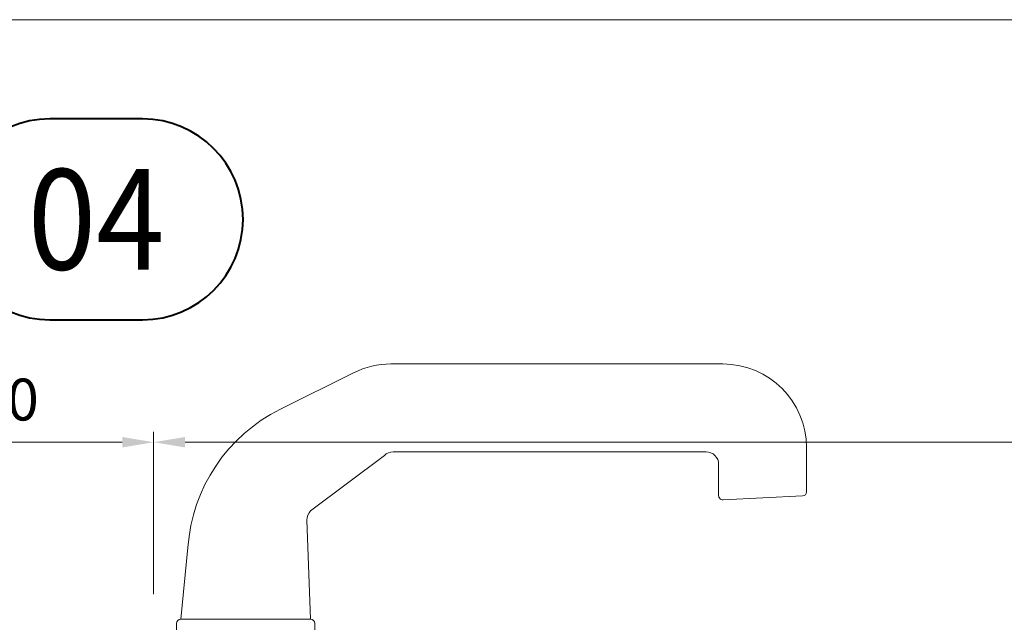
# Model space of a CAD drawing. Units: millimetres. Extents: x 11213 to 18745, y 5674 to 9754.
# Drawn here: x 14108 to 14343, y 9163 to 9307 of the extents above; entities that cross this region are included whole.
import ezdxf
from ezdxf.enums import TextEntityAlignment as Align

# ---------------------------------------------------------------- set-up
doc = ezdxf.new("R2010")
doc.units = ezdxf.units.MM
doc.header["$LTSCALE"] = 0.5
doc.header["$PDMODE"] = 3
doc.header["$PDSIZE"] = 1
doc.layers.get('0').update_dxf_attribs({"linetype": 'CONTINUOUS', "lineweight": 5})
doc.layers.get('Defpoints').update_dxf_attribs({"linetype": 'CONTINUOUS', "lineweight": 0})
for name, color, linetype, lineweight in [('00-Detailnum', 164, 'CONTINUOUS', 40), ('Storax profiel detail dun', 134, 'CONTINUOUS', 15), ('Storax-maatvoering-Detail', 22, 'CONTINUOUS', 5)]:
    doc.layers.add(name, color=color, linetype=linetype, lineweight=lineweight)
doc.layers.add('2 Niet printen kader', color=224, linetype='CONTINUOUS', lineweight=9, plot=False)
doc.styles.add('ST-MV', font='tahoma.ttf', dxfattribs={"width": 0.8})
doc.dimstyles.new('H-1-005', dxfattribs={"dimscale": 5, "dimtxt": 2, "dimasz": 1.5, "dimexe": 0.5, "dimexo": 3, "dimgap": 1, "dimtad": 1, "dimdec": 1, "dimzin": 9, "dimdsep": 46, "dimtxsty": 'ST-MV', "dimcen": 5, "dimclrd": 256, "dimclre": 256, "dimclrt": 160, "dimadec": 1, "dimazin": 2, "dimtfac": 1, "dimtdec": 1, "dimtix": 1, "dimtmove": 0, "dimatfit": 1, "dimfxl": 1, "dimtfill": 1, "dimtolj": 1, "dimtzin": 0, "dimlwd": -1, "dimlwe": -1, "dimarcsym": 0})

# ---------------------------------------------------------------- blocks, each defined once
blk = doc.blocks.new('*U2')
at = {"layer": '00-Detailnum'}
blk.add_lwpolyline([(15.3891232154715, -16, 1), (15.3891232154715, 0), (8, 0, 1), (7.999999999999998, -16)], format="xyb", close=True, dxfattribs=at)
blk = doc.blocks.new('BAZ Kruk op schild1')
at = {"color": 0}
blk.add_lwpolyline([(-113, 46, -0.414213562373095), (-110, 49), (-35.21902359165506, 49, -0.1954123304206863), (-33.12648249856102, 48.14971434700419), (-15.51845401098353, 34.90360151068899, -0.2066865633996859), (-14.61139814027956, 32.70471344295947), (-15.5, 9.000000000000002), (15.5, 9), (-15.5, 9.000000000000002, 0.414213562373095), (-16.5, 8.000000000000002), (-16.5, 2.020667218593133e-15), (16.5, 0), (16.5, 8, 0.414213562373095), (15.5, 9), (13.81293593201144, 26.14648098203074, 0.2660794757006777), (-8.281334950339442, 59.20000809005433), (-25.79315710295396, 67.90807265775396, 0.1158793954460753), (-34.69826427157386, 70), (-114, 70, 0.414213562373095), (-134, 50), (-134, 39.45351409721479, 0.4003444782944575), (-133.0475651494144, 38.45464595949031), (-114.0475651494144, 37.54988405472977, 0.4282200065771601), (-113, 38.54875219245878)], format="xyb", close=True, dxfattribs=at)
blk = doc.blocks.new('H doorsnede deur staal')
at = {"layer": 'Storax profiel detail dun', "xscale": -1}
blk.add_blockref('BAZ Kruk op schild1', (97, 44), dxfattribs=at)
blk = doc.blocks.new('*D93')
at = {"layer": 'Defpoints', "color": 0, "transparency": 16777216}
for p in [(14139.64427008082, 9205.86159620497), (14139.64427008082, 9154.561779673884), (15202.14427008082, 9154.561779673884)]:
    blk.add_point(p, dxfattribs=at)
at = {"layer": 'Storax-maatvoering-Detail', "transparency": 16777216}
for p, q in [((14139.64427008082, 9169.561779673884), (14139.64427008082, 9208.36159620497)), ((15202.14427008082, 9169.561779673884), (15202.14427008082, 9208.36159620497)), ((15194.64427008082, 9205.86159620497), (14147.14427008082, 9205.86159620497))]:
    blk.add_line(p, q, dxfattribs=at)
for points in [[(14147.14427008082, 9207.11159620497), (14147.14427008082, 9204.61159620497), (14139.64427008082, 9205.86159620497)], [(15194.64427008082, 9207.11159620497), (15194.64427008082, 9204.61159620497), (15202.14427008082, 9205.86159620497)]]:
    blk.add_solid(points, dxfattribs=at)
at = {"layer": 'Storax-maatvoering-Detail', "color": 160, "transparency": 16777216, "insert": (15121.93343835963, 9216.069789623372), "char_height": 10, "attachment_point": 5, "style": 'ST-MV', "bg_fill": 3, "box_fill_scale": 1.1, "bg_fill_color": 256, "bg_fill_true_color": 13158600, "bg_fill_transparency": 0}
blk.add_mtext('\\A1;1062.5', dxfattribs=at)
blk = doc.blocks.new('*D94')
at = {"layer": 'Defpoints', "color": 0, "transparency": 16777216}
for p in [(14069.64427008082, 9205.86159620497), (14069.64427008082, 9154.561779673884), (14139.64427008082, 9154.561779673884)]:
    blk.add_point(p, dxfattribs=at)
at = {"layer": 'Storax-maatvoering-Detail', "transparency": 16777216}
for p, q in [((14069.64427008082, 9169.561779673884), (14069.64427008082, 9208.36159620497)), ((14139.64427008082, 9169.561779673884), (14139.64427008082, 9208.36159620497)), ((14132.14427008082, 9205.86159620497), (14077.14427008082, 9205.86159620497))]:
    blk.add_line(p, q, dxfattribs=at)
for points in [[(14077.14427008082, 9207.11159620497), (14077.14427008082, 9204.61159620497), (14069.64427008082, 9205.86159620497)], [(14132.14427008082, 9207.11159620497), (14132.14427008082, 9204.61159620497), (14139.64427008082, 9205.86159620497)]]:
    blk.add_solid(points, dxfattribs=at)
at = {"layer": 'Storax-maatvoering-Detail', "color": 160, "transparency": 16777216, "insert": (14104.64427008082, 9216.06643166501), "char_height": 10, "attachment_point": 5, "style": 'ST-MV', "bg_fill": 3, "box_fill_scale": 1.1, "bg_fill_color": 256, "bg_fill_true_color": 13158600, "bg_fill_transparency": 0}
blk.add_mtext('\\A1;70', dxfattribs=at)

msp = doc.modelspace()

# ---------------------------------------------------------------- linework, layer by layer
at = {"layer": '2 Niet printen kader'}
msp.add_lwpolyline([(13691.19628082838, 9306.865804933863), (14471.67696128828, 9306.865804933863), (14471.67696128828, 8981.709364465198), (13691.19628082838, 8981.709364465198)], close=True, dxfattribs=at)

# ---------------------------------------------------------------- block references
ref = msp.add_blockref('*U2', (14090.83458070532, 9283.13761687712), dxfattribs=dict(xscale=3, yscale=3, zscale=3))
ref.add_attrib('DETAIL', '04', dxfattribs={"layer": '00-Detailnum', "color": 4, "height": 24, "style": 'ST-MV', "width": 0.8999999999999999}).set_placement((14125.91826552852, 9259.13761687712), align=Align.MIDDLE_CENTER)
msp.add_blockref('H doorsnede deur staal', (14064.64427008082, 9110.561779673884))

# ---------------------------------------------------------------- next in the draw order: dimensions: what is measured, and where the dimension line sits
at = {"layer": 'Storax-maatvoering-Detail'}
dim = msp.add_linear_dim(base=(14139.64427008082, 9205.86159620497), p1=(15202.14427008082, 9154.561779673884), p2=(14139.64427008082, 9154.561779673884), dimstyle='H-1-005', dxfattribs=at)
dim.commit()
dim.dimension.update_dxf_attribs({"geometry": '*D93', "text_midpoint": (15121.93343835963, 9205.86159620497), "dimtype": 128})

# ---------------------------------------------------------------- next in the draw order: dimensions: what is measured, and where the dimension line sits
dim = msp.add_linear_dim(base=(14069.64427008082, 9205.86159620497), p1=(14139.64427008082, 9154.561779673884), p2=(14069.64427008082, 9154.561779673884), dimstyle='H-1-005', dxfattribs=at)
dim.commit()
dim.dimension.update_dxf_attribs({"geometry": '*D94', "text_midpoint": (14104.64427008082, 9216.06643166501)})

doc.saveas('drawing.dxf')
